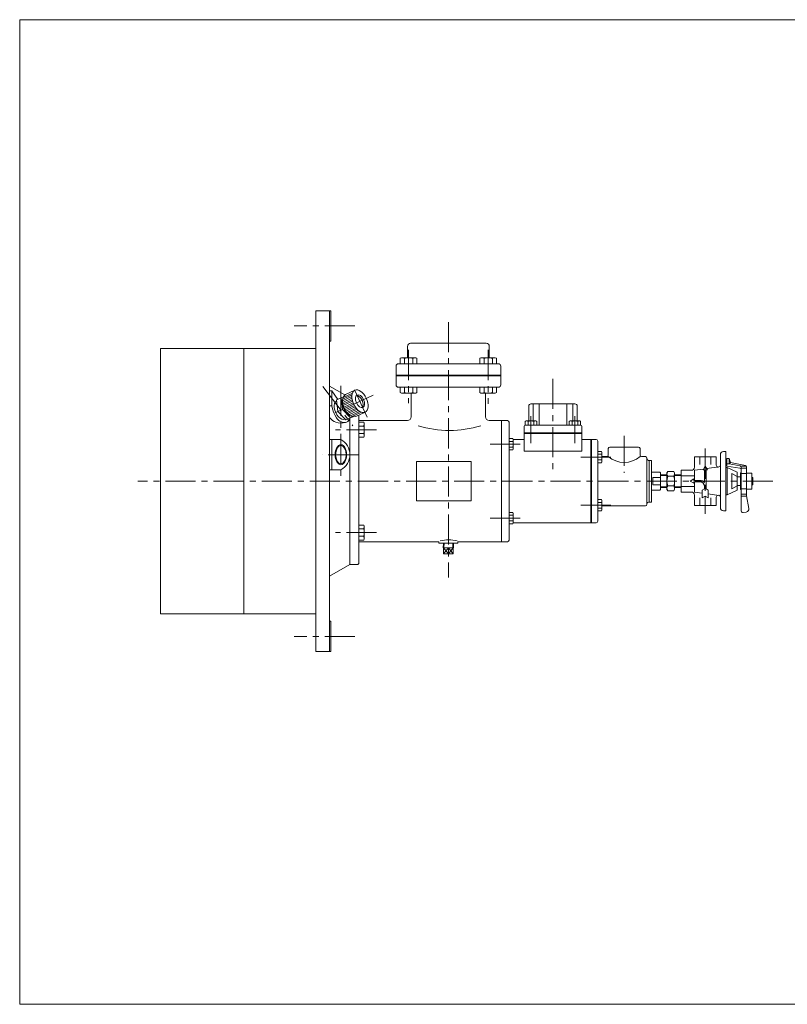
# Model space of a CAD drawing. Units: millimetres. Extents: x -950 to 950, y -657 to 689.
# Drawn here: x -950 to 63, y -657 to 643 of the extents above; entities that cross this region are included whole.
import ezdxf

# ---------------------------------------------------------------- set-up
doc = ezdxf.new("R2010")
doc.units = ezdxf.units.MM
doc.header["$LTSCALE"] = 1.25
doc.linetypes.add('CENTER', pattern=[50.8, 31.75, -6.35, 6.35, -6.35])
for name, color, linetype in [('Layer0003', 7, 'Continuous'), ('Layer0004', 7, 'Continuous'), ('Layer0005', 7, 'Continuous'), ('Layer0008', 7, 'Continuous'), ('ZUWAKU', 7, 'Continuous')]:
    doc.layers.add(name, color=color, linetype=linetype)

# ---------------------------------------------------------------- blocks, each defined once
blk = doc.blocks.new('DC_GROUP_NBF-4F_5')
at = {"layer": 'Layer0004', "color": 7, "linetype": 'Continuous', "lineweight": 13}
for p, q in [((-538, 132.6), (-537, 128.5)), ((-537, 128.5), (-535.7, 124.5)), ((-535.7, 124.5), (-534.1, 120.6)), ((-534.1, 120.6), (-532.1, 117)), ((-532.1, 117), (-531.1, 115.7)), ((-531.1, 115.7), (-530.1, 114.5)), ((-530.1, 114.5), (-528.9, 113.4)), ((-528.9, 113.4), (-527.6, 112.5)), ((-527.6, 112.5), (-526.6, 111.9)), ((-526.6, 111.9), (-525.5, 111.4)), ((-525.5, 111.4), (-524.3, 111)), ((-524.3, 111), (-523.1, 110.7)), ((-523.1, 110.7), (-522, 110.6)), ((-522, 110.6), (-520.9, 110.5)), ((-520.9, 110.5), (-519.8, 110.7)), ((-519.8, 110.7), (-518.7, 111)), ((-518.7, 111), (-517.8, 111.4)), ((-517.8, 111.4), (-517, 111.9)), ((-517, 111.9), (-516.3, 112.6)), ((-516.3, 112.6), (-515.7, 113.3)), ((-515.7, 113.3), (-515.6, 113.5)), ((-515.6, 113.5), (-515.5, 113.6)), ((-515.5, 113.6), (-515.4, 113.7)), ((-514.1, 115.8), (-515.3, 113.9))]:
    blk.add_line(p, q, dxfattribs=at)
blk = doc.blocks.new('DC_GROUP_NBF-4F_6')
at = {"layer": 'Layer0004', "color": 7, "linetype": 'Continuous', "lineweight": 13}
for p, q in [((-539.3, 115.3), (-541.2, 117.3)), ((-537.3, 113.4), (-539.3, 115.3)), ((-535.1, 112), (-537.3, 113.4)), ((-532.8, 110.9), (-535.1, 112)), ((-529.8, 110.2), (-532.8, 110.9)), ((-526.6, 110), (-529.8, 110.2)), ((-523.2, 110.3), (-526.6, 110)), ((-519.8, 110.6), (-523.2, 110.3))]:
    blk.add_line(p, q, dxfattribs=at)
blk = doc.blocks.new('DC_GROUP_NBF-4F_11')
at = {"layer": 'Layer0004', "color": 7, "linetype": 'Continuous', "lineweight": 18}
for p, q in [((-299.3, 89.5), (-304.2, 89.5)), ((-299.3, 85.8), (-304.2, 85.8)), ((-299.3, 78.3), (-304.2, 78.3)), ((-299.3, 89.5), (-298.7, 88.5)), ((-298.7, 88.5), (-298.7, 75.6)), ((-299.3, 74.5), (-304.2, 74.5)), ((-299.3, 74.5), (-298.7, 75.6))]:
    blk.add_line(p, q, dxfattribs=at)
for centre, radius, start, end in [((-302, 87.7), 3.24, 324.6259, 0), ((-310.8, 82), 12.1, 341.8814, 18.1186), ((-302, 76.4), 3.24, 0, 35.3741)]:
    blk.add_arc(centre, radius, start, end, dxfattribs=at)
blk = doc.blocks.new('DC_GROUP_NBF-4F_12')
at = {"layer": 'Layer0004', "color": 7, "linetype": 'Continuous', "lineweight": 18}
for p, q in [((-299.3, -8), (-304.2, -8)), ((-299.3, -11.8), (-304.2, -11.8)), ((-299.3, -8), (-298.7, -9.1)), ((-298.7, -22), (-298.7, -9.1)), ((-299.3, -19.3), (-304.2, -19.3)), ((-299.3, -23.1), (-304.2, -23.1)), ((-299.3, -23.1), (-298.7, -22))]:
    blk.add_line(p, q, dxfattribs=at)
for centre, radius, start, end in [((-302, -9.9), 3.24, 324.6259, 0), ((-310.8, -15.5), 12.1, 341.8814, 18.1186), ((-302, -21.2), 3.24, 0, 35.3741)]:
    blk.add_arc(centre, radius, start, end, dxfattribs=at)
blk = doc.blocks.new('DC_GROUP_NBF-4F_17')
at = {"layer": 'Layer0004', "color": 7, "linetype": 'Continuous', "lineweight": 18}
for p, q in [((-447.7, 195.4), (-446.2, 196.2)), ((-447.7, 195.4), (-447.7, 188.2)), ((-427.3, 196.2), (-446.2, 196.2)), ((-442.2, 195.4), (-442.2, 188.2)), ((-431.2, 195.4), (-431.2, 188.2)), ((-425.8, 195.4), (-427.3, 196.2)), ((-425.8, 195.4), (-425.8, 188.2))]:
    blk.add_line(p, q, dxfattribs=at)
for centre, radius, start, end in [((-444.9, 191.5), 4.74, 54.6259, 90), ((-436.7, 178.6), 17.6, 71.8814, 108.1186), ((-428.5, 191.5), 4.74, 90, 125.3741)]:
    blk.add_arc(centre, radius, start, end, dxfattribs=at)
blk = doc.blocks.new('DC_GROUP_NBF-4F_18')
at = {"layer": 'Layer0004', "color": 7, "linetype": 'Continuous', "lineweight": 18}
for p, q in [((-342.7, 195.4), (-341.2, 196.2)), ((-342.7, 195.4), (-342.7, 188.2)), ((-341.2, 196.2), (-322.3, 196.2)), ((-337.2, 195.4), (-337.2, 188.2)), ((-326.2, 195.4), (-326.2, 188.2)), ((-320.8, 195.4), (-322.3, 196.2)), ((-320.8, 195.4), (-320.8, 188.2))]:
    blk.add_line(p, q, dxfattribs=at)
for centre, radius, start, end in [((-339.9, 191.5), 4.74, 54.6259, 90), ((-331.7, 178.6), 17.6, 71.8814, 108.1186), ((-323.5, 191.5), 4.74, 90, 125.3741)]:
    blk.add_arc(centre, radius, start, end, dxfattribs=at)
blk = doc.blocks.new('DC_GROUP_NBF-4F_21')
at = {"layer": 'Layer0004', "color": 7, "linetype": 'Continuous', "lineweight": 18}
for p, q in [((-447.7, 150.1), (-447.7, 157.2)), ((-442.2, 150.1), (-442.2, 157.2)), ((-431.2, 150.1), (-431.2, 157.2)), ((-425.8, 150.1), (-425.8, 157.2)), ((-447.7, 150.1), (-446.2, 149.2)), ((-427.3, 149.2), (-446.2, 149.2)), ((-425.8, 150.1), (-427.3, 149.2))]:
    blk.add_line(p, q, dxfattribs=at)
for centre, radius, start, end in [((-444.9, 154), 4.74, 270, 305.3741), ((-436.7, 166.9), 17.6, 251.8814, 288.1186), ((-428.5, 154), 4.74, 234.6259, 270)]:
    blk.add_arc(centre, radius, start, end, dxfattribs=at)
blk = doc.blocks.new('DC_GROUP_NBF-4F_22')
at = {"layer": 'Layer0004', "color": 7, "linetype": 'Continuous', "lineweight": 18}
for p, q in [((-342.7, 150.1), (-342.7, 157.2)), ((-337.2, 150.1), (-337.2, 157.2)), ((-326.2, 150.1), (-326.2, 157.2)), ((-320.8, 150.1), (-320.8, 157.2)), ((-342.7, 150.1), (-341.2, 149.2)), ((-322.3, 149.2), (-341.2, 149.2)), ((-320.8, 150.1), (-322.3, 149.2))]:
    blk.add_line(p, q, dxfattribs=at)
for centre, radius, start, end in [((-339.9, 154), 4.74, 270, 305.3741), ((-331.7, 166.9), 17.6, 251.8814, 288.1186), ((-323.5, 154), 4.74, 234.6259, 270)]:
    blk.add_arc(centre, radius, start, end, dxfattribs=at)
blk = doc.blocks.new('DC_GROUP_NBF-4F_27')
at = {"layer": 'Layer0004', "color": 7, "linetype": 'Continuous', "lineweight": 18}
for p, q in [((-182.3, 72.6), (-187.2, 72.6)), ((-182.3, 68.8), (-187.2, 68.8)), ((-182.3, 72.6), (-181.7, 71.5)), ((-181.7, 71.5), (-181.7, 58.6)), ((-182.3, 61.3), (-187.2, 61.3)), ((-182.3, 57.6), (-187.2, 57.6)), ((-182.3, 57.6), (-181.7, 58.6))]:
    blk.add_line(p, q, dxfattribs=at)
for centre, radius, start, end in [((-185, 70.7), 3.24, 324.6259, 0), ((-193.8, 65.1), 12.1, 341.8814, 18.1186), ((-185, 59.4), 3.24, 0, 35.3741)]:
    blk.add_arc(centre, radius, start, end, dxfattribs=at)
blk = doc.blocks.new('DC_GROUP_NBF-4F_28')
at = {"layer": 'Layer0004', "color": 7, "linetype": 'Continuous', "lineweight": 18}
for p, q in [((-182.3, 8.9), (-187.2, 8.9)), ((-182.3, 5.2), (-187.2, 5.2)), ((-182.3, 8.9), (-181.7, 7.9)), ((-181.7, -5), (-181.7, 7.9)), ((-182.3, -2.3), (-187.2, -2.3)), ((-182.3, -6.1), (-187.2, -6.1)), ((-182.3, -6.1), (-181.7, -5))]:
    blk.add_line(p, q, dxfattribs=at)
for centre, radius, start, end in [((-185, 7.1), 3.24, 324.6259, 0), ((-193.8, 1.4), 12.1, 341.8814, 18.1186), ((-185, -4.2), 3.24, 0, 35.3741)]:
    blk.add_arc(centre, radius, start, end, dxfattribs=at)
blk = doc.blocks.new('DC_GROUP_NBF-4F_29')
at = {"layer": 'Layer0004', "color": 7, "linetype": 'Continuous', "lineweight": 18}
for p, q in [((-224.7, 112.1), (-223.7, 112.7)), ((-224.7, 112.1), (-224.7, 107.2)), ((-223.7, 112.7), (-210.8, 112.7)), ((-221, 112.1), (-221, 107.2)), ((-213.5, 112.1), (-213.5, 107.2)), ((-209.7, 112.1), (-210.8, 112.7)), ((-209.7, 112.1), (-209.7, 107.2))]:
    blk.add_line(p, q, dxfattribs=at)
for centre, radius, start, end in [((-222.8, 109.5), 3.24, 54.6259, 90), ((-217.2, 100.7), 12.1, 71.8814, 108.1186), ((-211.6, 109.5), 3.24, 90, 125.3741)]:
    blk.add_arc(centre, radius, start, end, dxfattribs=at)
blk = doc.blocks.new('DC_GROUP_NBF-4F_30')
at = {"layer": 'Layer0004', "color": 7, "linetype": 'Continuous', "lineweight": 18}
for p, q in [((-282.7, 112.1), (-281.7, 112.7)), ((-282.7, 112.1), (-282.7, 107.2)), ((-268.8, 112.7), (-281.7, 112.7)), ((-279, 112.1), (-279, 107.2)), ((-271.5, 112.1), (-271.5, 107.2)), ((-267.7, 112.1), (-268.8, 112.7)), ((-267.7, 112.1), (-267.7, 107.2))]:
    blk.add_line(p, q, dxfattribs=at)
for centre, radius, start, end in [((-280.8, 109.5), 3.24, 54.6259, 90), ((-275.2, 100.7), 12.1, 71.8814, 108.1186), ((-269.6, 109.5), 3.24, 90, 125.3741)]:
    blk.add_arc(centre, radius, start, end, dxfattribs=at)
blk = doc.blocks.new('DC_GROUP_NBF-4F_31')
at = {"layer": 'Layer0004', "color": 7, "linetype": 'Continuous', "lineweight": 18}
for p, q in [((-120.2, 60.7), (-119.2, 60.7)), ((-119.2, 60.7), (-119.2, 5.7)), ((-120.2, 5.7), (-119.2, 5.7))]:
    blk.add_line(p, q, dxfattribs=at)
blk = doc.blocks.new('DC_GROUP_NBF-4F_32')
at = {"layer": 'Layer0004', "color": 7, "linetype": 'Continuous', "lineweight": 18}
for p, q in [((-496, 110.9), (-502.2, 110.9)), ((-496, 106), (-502.2, 106)), ((-496, 110.9), (-495.2, 109.6)), ((-495.2, 109.6), (-495.2, 92.7)), ((-502.2, 96.2), (-496, 96.2)), ((-496, 91.3), (-502.2, 91.3)), ((-496, 91.3), (-495.2, 92.7))]:
    blk.add_line(p, q, dxfattribs=at)
for centre, radius, start, end in [((-499.5, 108.5), 4.24, 324.6259, 0), ((-511, 101.1), 15.8, 341.8814, 18.1186), ((-499.5, 93.8), 4.24, 0, 35.3741)]:
    blk.add_arc(centre, radius, start, end, dxfattribs=at)
blk = doc.blocks.new('DC_GROUP_NBF-4F_33')
at = {"layer": 'Layer0004', "color": 7, "linetype": 'Continuous', "lineweight": 18}
for p, q in [((-496, -24.8), (-502.2, -24.8)), ((-496, -24.8), (-495.2, -26.2)), ((-502.2, -29.7), (-496, -29.7)), ((-495.2, -43.1), (-495.2, -26.2)), ((-496, -39.5), (-502.2, -39.5)), ((-496, -44.5), (-502.2, -44.5)), ((-496, -44.5), (-495.2, -43.1))]:
    blk.add_line(p, q, dxfattribs=at)
for centre, radius, start, end in [((-499.5, -27.3), 4.24, 324.6259, 0), ((-511, -34.6), 15.8, 341.8814, 18.1186), ((-499.5, -42), 4.24, 0, 35.3741)]:
    blk.add_arc(centre, radius, start, end, dxfattribs=at)
blk = doc.blocks.new('DC_GROUP_NBF-4F_35')
at = {"layer": 'Layer0004', "color": 7, "linetype": 'Continuous', "lineweight": 18}
for p, q in [((-391, -54.7), (-390.8, -48.8)), ((-377.5, -54.7), (-377.6, -48.8)), ((-391, -54.7), (-377.5, -54.7)), ((-390.6, -62.7), (-390.6, -54.7)), ((-377.9, -62.7), (-390.6, -62.7)), ((-384.2, -54.7), (-384.2, -62.7)), ((-377.9, -62.7), (-377.9, -54.7))]:
    blk.add_line(p, q, dxfattribs=at)
at = {"layer": 'Layer0005', "color": 150, "linetype": 'Continuous', "lineweight": 13}
for p, q in [((-390.1, -54.7), (-389.9, -48.8)), ((-378.3, -54.7), (-378.5, -48.8)), ((-390.6, -54.7), (-384.2, -62.7)), ((-384.2, -54.7), (-390.6, -62.7)), ((-384.2, -62.7), (-377.9, -54.7)), ((-377.9, -62.7), (-384.2, -54.7))]:
    blk.add_line(p, q, dxfattribs=at)
blk = doc.blocks.new('DC_GROUP_NBF-4F_45')
at = {"layer": 'Layer0004', "color": 7, "linetype": 'Continuous', "lineweight": 18}
for p, q in [((-59.6, 65.2), (-59.6, 51.6)), ((-30.8, 65.2), (-59.6, 65.2)), ((-52.4, 55.2), (-52.4, 65.2)), ((-38, 55.2), (-38, 65.2)), ((-30.8, 65.2), (-30.8, 54.3)), ((-25.2, 68.2), (-25.2, -1.8)), ((-18.2, 72.2), (-21.2, 72.2)), ((-18.2, 72.2), (-18.2, -5.8)), ((-45.2, 53.2), (-48.1, 48.2)), ((-45.2, 53.2), (-42.3, 48.2)), ((-16.7, 63.2), (-13.7, 63.2)), ((-16.7, 53.2), (-16.7, 63.2)), ((-13.7, 56.2), (-16.7, 56.2)), ((-16.7, 53.2), (0.6, 50.5)), ((-11.7, 57.7), (-13.7, 63.2)), ((-13.7, 63.2), (-13.7, 56.2)), ((-11.7, 57.7), (-13.7, 56.2)), ((-13.7, 56.2), (0.7, 53.5)), ((-11.7, 57.7), (7.7, 54.1)), ((1.8, 53.2), (8.8, 53.2)), ((9.3, 13.9), (9.3, 52.1)), ((-95.7, 41.8), (-104.2, 41.5)), ((-94.7, 45.9), (-95.7, 44.2)), ((-95.7, 44.2), (-95.7, 22.3)), ((-86.7, 45.9), (-94.7, 45.9)), ((-86.7, 39.6), (-94.7, 39.6)), ((-86.7, 45.9), (-85.7, 44.2)), ((-85.7, 44.2), (-85.7, 22.3)), ((-85.7, 41.8), (-77.2, 41.5)), ((-77.2, 47.6), (-77.2, 18.8)), ((-77.2, 47.6), (-63.6, 47.6)), ((-59.2, 40.4), (-77.2, 40.4)), ((-59.2, 47.6), (-47.5, 49.2)), ((-59.2, 47.7), (-59.2, 34.2)), ((-46.2, 48.2), (-48.1, 48.2)), ((-46.2, 48.2), (-46.2, 31.5)), ((-44.2, 48.2), (-44.2, 23)), ((-42.3, 48.2), (-44.2, 48.2)), ((-43.2, 49.8), (-27.4, 52)), ((-18.2, 51.2), (-16.2, 51.2)), ((-16.2, 51.2), (-3.2, 45.2)), ((-16.2, 51.2), (-16.2, 15.2)), ((-3.2, 39.2), (-10.2, 43.2)), ((-10.2, 43.2), (-10.2, 23.2)), ((-3.2, 45.2), (-3.2, 21.2)), ((1.3, 44.2), (2.3, 44.2)), ((1.3, 44.2), (1.3, 22.2)), ((2.3, -6.4), (2.3, 51.5)), ((2.3, 50.3), (9.3, 50.2)), ((9.3, 43.2), (2.3, 43.2)), ((9.3, 43.7), (16.3, 43.7)), ((16.3, 43.7), (16.3, 22.7)), ((-86.7, 26.9), (-94.7, 26.9)), ((-59.2, 26), (-77.2, 26)), ((-65.2, 33.2), (-60.2, 36.1)), ((-65.2, 33.2), (-60.2, 30.4)), ((-60.2, 36.1), (-60.2, 34.2)), ((-60.2, 34.2), (-52.2, 34.2)), ((-60.2, 32.2), (-52.2, 32.2)), ((-60.2, 32.2), (-60.2, 30.4)), ((-59.2, 32.2), (-59.2, 18.7)), ((-46.2, 26.2), (-46.2, 23)), ((-3.2, 27.2), (-10.2, 23.2)), ((-3.2, 27.7), (1.3, 27.7)), ((-2.8, 39), (1.3, 38.9)), ((16.3, 38.2), (17.8, 38.2)), ((16.3, 28.2), (17.8, 28.2)), ((17.8, 38.2), (17.8, 28.2)), ((-95.7, 24.7), (-104.1, 25)), ((-94.7, 20.5), (-95.7, 22.3)), ((-86.7, 20.5), (-94.7, 20.5)), ((-86.7, 20.5), (-85.7, 22.3)), ((-85.7, 24.7), (-77.2, 25)), ((-77.2, 18.8), (-63.6, 18.8)), ((-59.6, 1.2), (-59.6, 14.8)), ((-59.2, 18.7), (-49.2, 17.4)), ((-49.2, 21.2), (-46.2, 23)), ((-49.2, 21.2), (-49.2, 11.2)), ((-49.2, 11.2), (-45.2, 13.6)), ((-41.2, 11.2), (-45.2, 13.6)), ((-41.2, 21.2), (-44.2, 23)), ((-41.2, 21.2), (-41.2, 11.2)), ((-41.2, 16.4), (-27.4, 14.5)), ((-18.2, 15.2), (-16.2, 15.2)), ((-16.2, 15.2), (-3.2, 21.2)), ((1.3, 22.2), (2.3, 22.2)), ((9.3, 23.2), (2.3, 23.2)), ((9.3, 16.2), (2.3, 16.2)), ((9.3, 13.2), (2.3, 13.2)), ((9.3, 22.7), (16.3, 22.7)), ((9.3, 13.9), (12.3, -2.9)), ((-30.8, 1.2), (-59.6, 1.2)), ((-52.4, 11.2), (-52.4, 1.2)), ((-38, 11.2), (-38, 1.2)), ((-30.8, 1.2), (-30.8, 12.1)), ((-18.2, -5.8), (-21.2, -5.8)), ((4.6, -8.3), (9, -7.6))]:
    blk.add_line(p, q, dxfattribs=at)
for centre, radius, start, end in [((-21.2, 68.2), 4, 90, 180), ((-28.3, 54.3), 2.5, 180, 277.705), ((-27.7, 54.4), 2.5, 277.705, 0), ((0.3, 51.5), 2, 0, 79.0459), ((7.3, 52.1), 2, 0, 79.2157), ((-90.2, 42.8), 5.54, 154.9603, 214.9603), ((-75.1, 33.2), 20.7, 162.1034, 197.8966), ((-91.3, 42.8), 5.54, 325.0397, 25.0397), ((-106.4, 33.2), 20.7, 342.1034, 17.8966), ((-63.6, 51.6), 4, 270, 0), ((0.3, 48.5), 2, 0, 81.0274), ((-90.2, 23.7), 5.54, 145.0397, 205.0397), ((-91.3, 23.7), 5.54, 334.9603, 34.9603), ((-52.2, 26.2), 8, 41.4096, 90), ((-52.2, 26.2), 6, 0, 90), ((-63.6, 14.8), 4, 0, 90), ((-28.3, 12.1), 2.5, 82.4606, 180), ((-27.7, 12.1), 2.5, 0, 82.4606), ((-21.2, -1.8), 4, 180, 270), ((4.3, -6.4), 2, 180, 280), ((8.3, -3.6), 4, 280, 10)]:
    blk.add_arc(centre, radius, start, end, dxfattribs=at)
at = {"layer": 'Layer0005', "color": 150, "linetype": 'Continuous', "lineweight": 13}
for p, q in [((-95.7, 40.9), (-104.2, 40.7)), ((-85.7, 40.9), (-77.2, 40.7)), ((-95.7, 25.6), (-104.2, 25.8)), ((-85.7, 25.6), (-77.2, 25.8))]:
    blk.add_line(p, q, dxfattribs=at)
at = {"layer": 'Layer0008', "color": 56, "linetype": 'CENTER', "lineweight": 13}
blk.add_line((-45.2, 76.2), (-45.2, -9.8), dxfattribs=at)
blk = doc.blocks.new('DC_GROUP_NBF-4F_34')
at = {"layer": 'Layer0008', "color": 56, "linetype": 'CENTER', "lineweight": 13}
blk.add_line((-503, 68.2), (-551, 68.2), dxfattribs=at)
blk = doc.blocks.new('DC_GROUP_NBF-4F_47')
at = {"layer": 'Layer0004', "color": 56, "linetype": 'CENTER', "lineweight": 13}
blk.add_line((-491.2, 117.9), (-510.6, 159.6), dxfattribs=at)
blk = doc.blocks.new('DC_GROUP_NBF-4F_46')
at = {"color": 7, "linetype": 'Continuous', "lineweight": 13}
for centre, major_axis, start_param, end_param in [((-513.2, 133.1), (-6.8, 14.5), 0, 3.141593), ((-502.8, 137.9), (-3.8, 8.16), 3.341271, 6.083507), ((-526.1, 127), (-5.6, 12), 6.283185, 9.424778)]:
    blk.add_ellipse(centre, major_axis=major_axis, ratio=0.573576, start_param=start_param, end_param=end_param, dxfattribs=at)
for major_axis in [(-6.8, 14.5), (-3.8, 8.16)]:
    blk.add_ellipse((-500.9, 138.8), major_axis=major_axis, ratio=0.573576, dxfattribs=at)
at = {"layer": 'Layer0003', "color": 7, "linetype": 'Continuous', "lineweight": 18}
for p, q in [((-531.8, 140.4), (-525.9, 143.1)), ((-525.9, 143.1), (-522.8, 144.6)), ((-524.1, 128), (-525.9, 143.1)), ((-507.7, 153.3), (-519.9, 147.6)), ((-530, 125.2), (-531.8, 140.4)), ((-531.6, 139), (-531.7, 139)), ((-524.1, 128), (-530, 125.2)), ((-519.5, 114.1), (-530, 125.2)), ((-513.6, 116.9), (-524.1, 128)), ((-513.6, 116.9), (-510.5, 118.3)), ((-494.1, 124.3), (-506.4, 118.6)), ((-520.5, 115.1), (-520.5, 115)), ((-519.5, 114.1), (-513.6, 116.9))]:
    blk.add_line(p, q, dxfattribs=at)
blk.add_arc((-508.4, 135.3), 15.3, 176.1521, 233.8479, dxfattribs=at)
at = {"layer": 'Layer0005', "color": 150, "linetype": 'Continuous', "lineweight": 13}
for p, q in [((-511.6, 144.8), (-523.9, 139.1)), ((-511.5, 147.1), (-523.7, 141.4)), ((-510.8, 149.6), (-523.1, 143.9)), ((-511.5, 142.7), (-523.7, 137)), ((-511.2, 140.6), (-523.4, 134.9)), ((-510.6, 138.7), (-522.9, 132.9)), ((-510, 136.8), (-522.3, 131)), ((-509.2, 134.9), (-521.5, 129.2)), ((-508.3, 133.1), (-520.6, 127.4)), ((-507.3, 131.4), (-519.5, 125.7)), ((-506.1, 129.8), (-518.3, 124)), ((-504.7, 128.2), (-517, 122.5)), ((-503.2, 126.7), (-515.4, 121)), ((-501.3, 125.3), (-513.6, 119.6)), ((-499, 124.2), (-511.3, 118.5))]:
    blk.add_line(p, q, dxfattribs=at)
at = {"layer": 'Layer0004', "linetype": 'Continuous'}
blk.add_blockref('DC_GROUP_NBF-4F_47', (0, 0), dxfattribs=at)

msp = doc.modelspace()

# ---------------------------------------------------------------- linework, layer by layer
at = {"color": 150, "linetype": 'Continuous', "lineweight": 13}
msp.add_ellipse((-526.1, 68.2), major_axis=(0, 13.2), ratio=0.573576, dxfattribs=at)
at = {"color": 7, "linetype": 'Continuous', "lineweight": 13}
msp.add_ellipse((-526.1, 68.2), major_axis=(0, 12.1), ratio=0.573576, dxfattribs=at)
at = {"layer": 'Layer0004', "color": 7, "linetype": 'Continuous', "lineweight": 18}
for p, q in [((-559.2, 258.2), (-559.2, -191.8)), ((-541.2, 258.2), (-559.2, 258.2)), ((-541.2, 258.2), (-541.2, -191.8)), ((-541.2, 258.2), (-539.2, 258.2)), ((-539.2, 258.2), (-539.2, 218.2)), ((-764.2, 208.2), (-764.2, -141.8)), ((-764.2, 208.2), (-559.2, 208.2)), ((-654.2, 208.2), (-654.2, -141.8)), ((-541.2, 218.2), (-539.2, 218.2)), ((-438.2, 211.2), (-438.2, 196.2)), ((-334.2, 215.2), (-434.2, 215.2)), ((-330.2, 211.2), (-330.2, 196.2)), ((-453.2, 185.2), (-453.2, 160.2)), ((-318.2, 188.2), (-450.2, 188.2)), ((-315.2, 160.2), (-315.2, 185.2)), ((-520.9, 147), (-541.2, 158.5)), ((-318.2, 157.2), (-450.2, 157.2)), ((-538, 152.6), (-541.2, 152.6)), ((-538, 152.6), (-538, 132.6)), ((-538, 152.6), (-530, 141.2)), ((-433.2, 118.2), (-433.2, 149.2)), ((-335.2, 118.2), (-335.2, 149.2)), ((-538, 132.6), (-541.2, 132.6)), ((-278.2, 132.2), (-278.2, 112.7)), ((-275.2, 135.2), (-217.2, 135.2)), ((-272.4, 135.2), (-272.4, 112.7)), ((-264.6, 135.2), (-264.6, 107.2)), ((-227.9, 135.2), (-227.9, 107.2)), ((-220, 135.2), (-220, 112.7)), ((-214.2, 132.2), (-214.2, 112.7)), ((-502.2, 120.5), (-502.2, -74.3)), ((-514.2, 116.6), (-514.2, -76.8)), ((-438.2, 113.2), (-502.2, 113.2)), ((-306.2, 113.2), (-330.2, 113.2)), ((-314.2, 113.2), (-314.2, -46.8)), ((-304.2, 111.2), (-304.2, -44.8)), ((-284.2, 105.7), (-284.2, 73)), ((-282.7, 107.2), (-209.7, 107.2)), ((-208.2, 73), (-208.2, 105.7)), ((-526.1, 88.2), (-541.2, 88.2)), ((-538, 88.2), (-538, 48.2)), ((-298.7, 88.2), (-284.2, 88.2)), ((-208.2, 88.2), (-189.2, 88.2)), ((-196.2, 88.2), (-196.2, -21.8)), ((-195.2, 88.2), (-195.2, -21.8)), ((-187.2, 86.2), (-187.2, -19.8)), ((-133.2, 78.2), (-171.2, 78.2)), ((-208.2, 73), (-284.2, 73)), ((-181.7, 65.7), (-175.2, 65.7)), ((-173.2, 76.2), (-173.2, 67.7)), ((-131.2, 76.2), (-131.2, 67.7)), ((-129.2, 65.7), (-124.2, 65.7)), ((-426.2, 59.2), (-426.2, 7.2)), ((-354.2, 59.2), (-426.2, 59.2)), ((-354.2, 59.2), (-354.2, 7.2)), ((-122.2, 63.7), (-122.2, 2.7)), ((-122.2, 62.7), (-122.2, 3.7)), ((-119.2, 60.7), (-116.2, 60.7)), ((-116.2, 60.7), (-119.2, 60.7)), ((-116.2, 60.7), (-116.2, 5.7)), ((-526.1, 48.2), (-541.2, 48.2)), ((-116.2, 45.2), (-105.2, 45.2)), ((-105.2, 45.2), (-104.2, 44.2)), ((-104.2, 44.2), (-104.2, 22.2)), ((-114.2, 38), (-114.2, 28.4)), ((-104.2, 38), (-114.2, 38)), ((-104.2, 28.4), (-114.2, 28.4)), ((-116.2, 21.2), (-105.2, 21.2)), ((-105.2, 21.2), (-104.2, 22.2)), ((-354.2, 7.2), (-426.2, 7.2)), ((-181.7, 0.7), (-124.2, 0.7)), ((-119.2, 5.7), (-116.2, 5.7)), ((-119.2, 5.7), (-116.2, 5.7)), ((-298.7, -21.8), (-189.2, -21.8)), ((-396.7, -46.8), (-502.2, -46.8)), ((-396.7, -46.8), (-396.7, -48.8)), ((-371.7, -48.8), (-396.7, -48.8)), ((-306.2, -46.8), (-371.7, -46.8)), ((-371.7, -46.8), (-371.7, -48.8)), ((-514.2, -76.8), (-541.2, -92.1)), ((-514.2, -76.8), (-504.7, -76.8)), ((-764.2, -141.8), (-559.2, -141.8)), ((-541.2, -151.8), (-539.2, -151.8)), ((-539.2, -191.8), (-539.2, -151.8)), ((-541.2, -191.8), (-559.2, -191.8)), ((-541.2, -191.8), (-539.2, -191.8))]:
    msp.add_line(p, q, dxfattribs=at)
at = {"layer": 'Layer0004', "color": 150, "linetype": 'Continuous', "lineweight": 13}
for p, q in [((-315.2, 173.2), (-453.2, 173.2)), ((-315.2, 172.2), (-453.2, 172.2)), ((-284.2, 97.2), (-208.2, 97.2)), ((-208.2, 97.2), (-284.2, 97.2)), ((-208.2, 96.2), (-284.2, 96.2))]:
    msp.add_line(p, q, dxfattribs=at)
at = {"layer": 'Layer0004', "color": 7, "linetype": 'Continuous', "lineweight": 18}
for centre, radius, start, end in [((-434.2, 211.2), 4, 90, 180), ((-334.2, 211.2), 4, 0, 90), ((-450.2, 185.2), 3, 90, 180), ((-318.2, 185.2), 3, 0, 90), ((-450.2, 160.2), 3, 180, 270), ((-318.2, 160.2), 3, 270, 0), ((-275.2, 132.2), 3, 90, 180), ((-217.2, 132.2), 3, 0, 90), ((-438.2, 118.2), 5, 270, 0), ((-330.2, 118.2), 5, 180, 270), ((-382.8, 244.1), 143.9, 253.2846, 286.7154), ((-306.2, 111.2), 2, 0, 90), ((-282.7, 105.7), 1.5, 90, 180), ((-209.7, 105.7), 1.5, 0, 90), ((-537, 68.2), 22.8, 298.4798, 61.5202), ((-189.2, 86.2), 2, 0, 90), ((-171.2, 76.2), 2, 90, 180), ((-133.2, 76.2), 2, 0, 90), ((-175.2, 67.7), 2, 270, 0), ((-152.2, 90.5), 32.5, 229.7478, 310.2522), ((-129.2, 67.7), 2, 180, 270), ((-124.2, 63.7), 2, 0, 90), ((-120.2, 62.7), 2, 180, 270), ((-124.2, 2.7), 2, 270, 0), ((-120.2, 3.7), 2, 90, 180), ((-189.2, -19.8), 2, 270, 0), ((-383.7, -97.7), 53.4, 77.9509, 102.4211), ((-306.2, -44.8), 2, 270, 0), ((-504.7, -74.3), 2.5, 270, 0)]:
    msp.add_arc(centre, radius, start, end, dxfattribs=at)
at = {"layer": 'Layer0008', "color": 56, "linetype": 'CENTER', "lineweight": 13}
for p, q in [((-507.6, 238.2), (-587.6, 238.2)), ((-384.2, 243.2), (-384.2, -93.8)), ((-436.7, 206.4), (-436.7, 136.4)), ((-331.7, 206.4), (-331.7, 135.4)), ((-549.8, 158), (-510.3, 106.4)), ((-526.1, 159.2), (-526.1, 37.2)), ((-246.2, 168.2), (-246.2, 49.2)), ((-483.7, 146.8), (-539, 121)), ((-275.2, 119.2), (-275.2, 83.2)), ((-217.2, 119.2), (-217.2, 83.2)), ((-479.2, 101.1), (-533.2, 101.1)), ((-152.2, 93.2), (-152.2, 44.2)), ((-289.4, 82), (-331.1, 82)), ((-169.8, 65.1), (-210.7, 65.1)), ((44.1, 33.2), (-794.2, 33.2)), ((-169.8, 1.4), (-210.7, 1.4)), ((-289.4, -15.5), (-331.1, -15.5)), ((-479.2, -34.6), (-533.2, -34.6)), ((-507.6, -171.8), (-587.6, -171.8))]:
    msp.add_line(p, q, dxfattribs=at)
at = {"layer": 'ZUWAKU', "color": 7, "linetype": 'Continuous', "lineweight": 13}
for p, q in [((-950, 642.5), (-950, -657.5)), ((950, 642.5), (-950, 642.5)), ((950, -657.5), (-950, -657.5))]:
    msp.add_line(p, q, dxfattribs=at)

# ---------------------------------------------------------------- block references
at = {"layer": 'Layer0003', "linetype": 'Continuous'}
msp.add_blockref('DC_GROUP_NBF-4F_46', (0, 0), dxfattribs=at)
at = {"layer": 'Layer0004', "linetype": 'Continuous'}
for name in ['DC_GROUP_NBF-4F_17', 'DC_GROUP_NBF-4F_18', 'DC_GROUP_NBF-4F_21', 'DC_GROUP_NBF-4F_22', 'DC_GROUP_NBF-4F_5', 'DC_GROUP_NBF-4F_6', 'DC_GROUP_NBF-4F_32', 'DC_GROUP_NBF-4F_30', 'DC_GROUP_NBF-4F_29', 'DC_GROUP_NBF-4F_11', 'DC_GROUP_NBF-4F_27', 'DC_GROUP_NBF-4F_45', 'DC_GROUP_NBF-4F_31', 'DC_GROUP_NBF-4F_28', 'DC_GROUP_NBF-4F_12', 'DC_GROUP_NBF-4F_33', 'DC_GROUP_NBF-4F_35']:
    msp.add_blockref(name, (0, 0), dxfattribs=at)
at = {"layer": 'Layer0008', "linetype": 'Continuous'}
msp.add_blockref('DC_GROUP_NBF-4F_34', (0, 0), dxfattribs=at)

doc.saveas('drawing.dxf')
